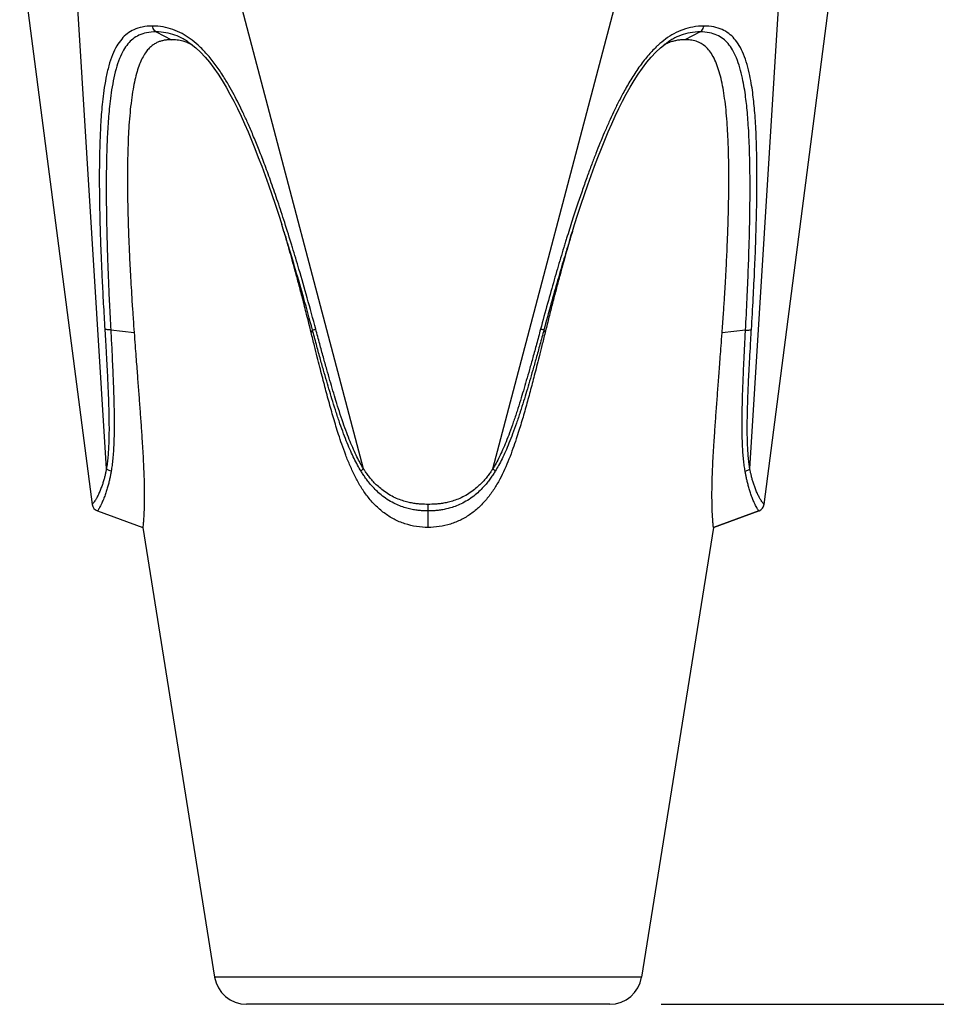
# Model space of a CAD drawing. Units: millimetres. Extents: x 0 to 420, y 0 to 297.
# Drawn here: x 299 to 344, y 62 to 111 of the extents above; entities that cross this region are included whole.
import ezdxf

# ---------------------------------------------------------------- set-up
doc = ezdxf.new("R2010")
doc.units = ezdxf.units.MM
doc.header["$LTSCALE"] = 23.1
doc.layers.get('0').update_dxf_attribs({"linetype": 'CONTINUOUS'})
for name, color, linetype in [('BEZUGSACHSEN', 7, 'CONTINUOUS'), ('RUNDUNGEN', 7, 'CONTINUOUS'), ('ZEICHNUNGSBEMASSUNGEN', 7, 'CONTINUOUS')]:
    doc.layers.add(name, color=color, linetype=linetype)
doc.styles.get("Standard").update_dxf_attribs({"font": 'txt', "width": 0.7})
doc.dimstyles.new('DIMSTYLE_1', dxfattribs={"dimtxt": 3.5, "dimasz": 3.5, "dimexe": 0.18, "dimexo": 0.0625, "dimgap": 0.09, "dimtad": 1, "dimdec": 4, "dimlfac": 0.5, "dimdsep": 46, "dimtxsty": 'STANDARD', "dimblk": '_FILLED', "dimblk1": '_FILLED', "dimblk2": '_FILLED', "dimcen": 0.09, "dimclrt": 5, "dimadec": 0, "dimazin": 0, "dimtp": 0.0001, "dimtm": 0.0001, "dimtfac": 1, "dimtdec": 4, "dimtofl": 0, "dimtmove": 0, "dimatfit": 3, "dimldrblk": '_FILLED', "dimfxl": 1, "dimtolj": 1, "dimarcsym": 0})

# ---------------------------------------------------------------- blocks, each defined once
blk = doc.blocks.new('_FILLED')
at = {"color": 0, "linetype": 'BYBLOCK'}
blk.add_solid([(0, 0), (-1, 0.125), (-1, -0.125)], dxfattribs=at)
blk = doc.blocks.new('*D3')
at = {"layer": 'ZEICHNUNGSBEMASSUNGEN', "color": 2, "linetype": 'CONTINUOUS'}
for p, q in [((340.056, 261.12), (366.83, 261.12)), ((365.33, 261.12), (365.33, 161.53)), ((365.33, 61.94), (365.33, 161.53)), ((330.623, 61.94), (366.83, 61.94))]:
    blk.add_line(p, q, dxfattribs=at)
at = {"layer": 'ZEICHNUNGSBEMASSUNGEN', "color": 2, "linetype": 'CONTINUOUS', "xscale": 3.5, "yscale": 3.5, "zscale": 3.5}
for p, rotation in [((365.33, 261.12), 90), ((365.33, 61.94), 270)]:
    blk.add_blockref('_FILLED', p, dxfattribs=dict(at, rotation=rotation))
at = {"layer": 'ZEICHNUNGSBEMASSUNGEN', "color": 5, "linetype": 'CONTINUOUS', "oblique": 15, "width": 0.71164}
blk.add_text(' 98 - 99.5  [3.858 - 3.917]', height=3.5, rotation=90, dxfattribs=at).set_placement((364.455, 127.905))

msp = doc.modelspace()

# ---------------------------------------------------------------- linework, layer by layer
at = {"color": 7, "linetype": 'CONTINUOUS'}
for p, q in [((298.83102, 114.36868), (302.42529, 86.7204)), ((335.71933, 86.7204), (339.31361, 114.36868)), ((326.04345, 99.65789), (326.02925, 99.60858)), ((333.21063, 85.57758), (335.45948, 86.39609))]:
    msp.add_line(p, q, dxfattribs=at)
for points in [[(311.92588, 100.24874), (311.97696, 100.08323), (312.01362, 99.9582)], [(326.13101, 99.9582), (326.16767, 100.08323), (326.21874, 100.24874)]]:
    msp.add_lwpolyline(points, dxfattribs=at)
for centre, radius, start, end in [((306.35693, 107.56896), 2.18325, 68.791794, 69.212708), ((306.35326, 107.55965), 2.19326, 66.362914, 68.790328), ((306.31693, 107.4789), 2.2818, 62.412813, 66.340216), ((331.82057, 107.494), 2.2651, 112.259252, 117.615574), ((331.78818, 107.57018), 2.18232, 111.245848, 112.229905), ((331.78255, 107.58458), 2.16686, 110.89764, 111.245093), ((224.08906, 74.29465), 91.59382, 16.0758681, 16.271549), ((414.11078, 74.27846), 91.65136, 163.7284085, 163.9239665)]:
    msp.add_arc(centre, radius, start, end, dxfattribs=at)
for points, knots in [([(306.34613, 109.75201), (306.28686, 109.75201), (306.16918, 109.74754), (305.99545, 109.72538), (305.82769, 109.68618), (305.66662, 109.62791), (305.51041, 109.54685), (305.35541, 109.4365), (305.19904, 109.28682), (305.044, 109.0871), (304.89598, 108.83209), (304.7607, 108.52225), (304.64002, 108.16068), (304.53414, 107.74758), (304.44069, 107.27292), (304.36029, 106.73166), (304.29481, 106.13686), (304.24608, 105.52763), (304.21373, 104.94763), (304.19273, 104.40201), (304.17949, 103.8815), (304.17224, 103.37362), (304.17, 102.88489), (304.17182, 102.41444), (304.17702, 101.95263), (304.18521, 101.49225), (304.1961, 101.03147), (304.20952, 100.56949), (304.22546, 100.1017), (304.24429, 99.61745), (304.26678, 99.10261), (304.29376, 98.54621), (304.32596, 97.9425), (304.36368, 97.29444), (304.40653, 96.61427), (304.45324, 95.92372), (304.48644, 95.46265), (304.50331, 95.23483)], [0, 0, 0, 0, 0.01146517, 0.02274962, 0.03382814, 0.04472421, 0.05579774, 0.0677661, 0.08140614, 0.09751996, 0.1165073, 0.13829334, 0.16280612, 0.19016399, 0.22073149, 0.25634538, 0.29597964, 0.33646167, 0.37455565, 0.4083394, 0.44207946, 0.47527194, 0.50659032, 0.53661645, 0.56627464, 0.59592548, 0.62568533, 0.65543075, 0.68532746, 0.71622536, 0.74917297, 0.78501051, 0.8239795, 0.86611852, 0.91058056, 0.9558105, 1, 1, 1, 1]), ([(307.13177, 109.61009), (307.06613, 109.63501), (306.90189, 109.68845), (306.63863, 109.73993), (306.44117, 109.75201), (306.34613, 109.75201)], [0, 0, 0, 0, 0.26231297, 0.64456172, 1, 1, 1, 1]), ([(331.79849, 109.75201), (331.73819, 109.75201), (331.61565, 109.74726), (331.43041, 109.725), (331.24266, 109.68596), (331.10261, 109.64338), (331.02536, 109.61491), (331.00963, 109.6089)], [0, 0, 0, 0, 0.22446918, 0.45590923, 0.69368317, 0.93733148, 1, 1, 1, 1]), ([(333.64009, 95.21839), (333.66253, 95.52108), (333.70329, 96.09153), (333.75658, 96.89955), (333.8001, 97.61615), (333.83567, 98.25454), (333.86485, 98.82819), (333.88898, 99.35095), (333.90913, 99.83677), (333.92615, 100.2991), (333.94061, 100.74999), (333.95271, 101.19737), (333.96241, 101.64437), (333.96944, 102.08965), (333.97355, 102.53314), (333.97445, 102.98109), (333.97159, 103.44414), (333.96412, 103.92699), (333.95094, 104.43), (333.9301, 104.96376), (333.89817, 105.5312), (333.85139, 106.11707), (333.78962, 106.68682), (333.71309, 107.21805), (333.62016, 107.70582), (333.50825, 108.15138), (333.37317, 108.55486), (333.2123, 108.90764), (333.02741, 109.19431), (332.82375, 109.41246), (332.6005, 109.57304), (332.34933, 109.68221), (332.07755, 109.74095), (331.89139, 109.75201), (331.79849, 109.75201)], [0, 0, 0, 0, 0.05865349, 0.11051991, 0.15648602, 0.19738746, 0.23407967, 0.2674848, 0.29851639, 0.32804264, 0.35689013, 0.38569362, 0.41452839, 0.44329279, 0.47175274, 0.50023398, 0.52985728, 0.56123609, 0.59355466, 0.62709259, 0.6644598, 0.7033767, 0.74065716, 0.77519042, 0.80706843, 0.83657135, 0.86390477, 0.88918676, 0.91130911, 0.92952122, 0.94653886, 0.96408364, 0.98204742, 1, 1, 1, 1]), ([(313.27518, 95.23483), (313.20119, 95.53592), (313.05967, 96.10352), (312.85365, 96.90678), (312.66603, 97.61963), (312.49477, 98.25506), (312.33732, 98.82626), (312.20766, 99.2867), (312.12991, 99.55821), (312.10118, 99.65789)], [0, 0, 0, 0, 0.20324188, 0.38346246, 0.54359768, 0.68644008, 0.81486448, 0.93199646, 1, 1, 1, 1]), ([(326.02925, 99.60858), (325.98048, 99.439), (325.87978, 99.08508), (325.72533, 98.53047), (325.56151, 97.92902), (325.38973, 97.28385), (325.21368, 96.60713), (325.03914, 95.92036), (324.92515, 95.46152), (324.86945, 95.23483)], [0, 0, 0, 0, 0.11697803, 0.24394716, 0.38167358, 0.53023141, 0.68656703, 0.84524243, 1, 1, 1, 1]), ([(304.50331, 95.23483), (304.51899, 95.02087), (304.5485, 94.62164), (304.59051, 94.0598), (304.62769, 93.56616), (304.66117, 93.12285), (304.69218, 92.71241), (304.7219, 92.31855), (304.75108, 91.93006), (304.77996, 91.54174), (304.80827, 91.15467), (304.83586, 90.76967), (304.86341, 90.37617), (304.89212, 89.95134), (304.92181, 89.48127), (304.95044, 88.97954), (304.97517, 88.4735), (304.99375, 87.98001), (305.00487, 87.50298), (305.00704, 87.05008), (305.00078, 86.63706), (304.98728, 86.28008), (304.97057, 85.99116), (304.95398, 85.77916), (304.9419, 85.64994), (304.93563, 85.59207), (304.934, 85.57758)], [0, 0, 0, 0, 0.06651124, 0.12410817, 0.17466967, 0.21998608, 0.26193712, 0.30227964, 0.34243915, 0.3827172, 0.42300173, 0.46276133, 0.5023811, 0.54529689, 0.59476773, 0.6484038, 0.70109935, 0.75183719, 0.80150298, 0.84902198, 0.89224027, 0.92955437, 0.95976605, 0.98195478, 0.99547752, 1, 1, 1, 1]), ([(319.07231, 85.57758), (318.88139, 85.57758), (318.48976, 85.60642), (317.91766, 85.74293), (317.37526, 85.9735), (316.88189, 86.28561), (316.44061, 86.66943), (316.05527, 87.1129), (315.72576, 87.59507), (315.4458, 88.10125), (315.20169, 88.62547), (314.98578, 89.16094), (314.79772, 89.68191), (314.63968, 90.16091), (314.50496, 90.59477), (314.38219, 91.00707), (314.26408, 91.41825), (314.14913, 91.83212), (314.03732, 92.24545), (313.92722, 92.66085), (313.81584, 93.0881), (313.69883, 93.54366), (313.57148, 94.04622), (313.42891, 94.61515), (313.32868, 95.01874), (313.27518, 95.23483)], [0, 0, 0, 0, 0.04720747, 0.09666304, 0.14476102, 0.19226488, 0.24042744, 0.28884755, 0.33712973, 0.38456306, 0.43171632, 0.4800294, 0.52727204, 0.56864315, 0.60473506, 0.63959887, 0.67500957, 0.71051054, 0.74580609, 0.78088162, 0.81676594, 0.85497879, 0.89717745, 0.94495612, 1, 1, 1, 1]), ([(324.86945, 95.23483), (324.81638, 95.0205), (324.71707, 94.62061), (324.5761, 94.05799), (324.4509, 93.56375), (324.337, 93.11993), (324.23001, 92.70897), (324.1257, 92.31448), (324.02087, 91.92528), (323.91359, 91.53619), (323.80345, 91.14849), (323.69017, 90.76283), (323.56996, 90.3681), (323.4336, 89.94083), (323.27156, 89.46781), (323.08194, 88.96337), (322.86699, 88.45474), (322.624, 87.95765), (322.34298, 87.47515), (322.01232, 87.01619), (321.62893, 86.59683), (321.19296, 86.23615), (320.70939, 85.94354), (320.18136, 85.7297), (319.63, 85.60388), (319.25475, 85.57758), (319.07231, 85.57758)], [0, 0, 0, 0, 0.05459278, 0.10187887, 0.14340775, 0.18065525, 0.21517149, 0.24840601, 0.28154412, 0.31483301, 0.34819928, 0.38119614, 0.41421309, 0.4502213, 0.49208528, 0.53782708, 0.58344, 0.62856571, 0.67454633, 0.72133269, 0.76816586, 0.81464701, 0.86075439, 0.90737261, 0.95489053, 1, 1, 1, 1]), ([(333.21062, 85.5776), (333.21091, 85.58221), (333.20787, 85.59892), (333.20503, 85.63555), (333.19828, 85.69561), (333.19087, 85.77959), (333.18197, 85.88751), (333.17289, 86.01845), (333.16372, 86.17043), (333.15523, 86.34284), (333.14773, 86.53897), (333.14185, 86.76723), (333.13842, 87.03956), (333.13878, 87.36856), (333.14511, 87.76476), (333.15942, 88.22766), (333.18172, 88.74039), (333.21031, 89.26944), (333.24101, 89.77442), (333.27141, 90.23363), (333.30053, 90.65338), (333.32933, 91.05749), (333.35877, 91.46192), (333.38893, 91.86832), (333.41938, 92.27416), (333.45018, 92.68262), (333.48199, 93.10352), (333.51594, 93.55284), (333.55327, 94.04844), (333.59515, 94.60879), (333.6245, 95.00593), (333.64009, 95.21839)], [0, 0, 0, 0, 0.00143355, 0.0052163, 0.01144435, 0.02018044, 0.03140747, 0.04506952, 0.06094049, 0.07869156, 0.09867549, 0.12189227, 0.14959921, 0.18325481, 0.22405877, 0.27265335, 0.32707262, 0.38343721, 0.43718881, 0.48418424, 0.52635907, 0.5678568, 0.61000223, 0.65228712, 0.69441225, 0.73639264, 0.77949454, 0.82549703, 0.87632956, 0.9338421, 1, 1, 1, 1])]:
    msp.add_open_spline(points, degree=3, knots=knots, dxfattribs=at)
at = {"layer": 'BEZUGSACHSEN', "color": 7, "linetype": 'CONTINUOUS'}
for p, q in [((304.934, 85.57758), (308.49232, 63.28802)), ((333.21063, 85.57758), (329.65231, 63.28802)), ((328.07231, 61.94025), (310.07231, 61.94025))]:
    msp.add_line(p, q, dxfattribs=at)
at = {"layer": 'BEZUGSACHSEN', "color": 9, "linetype": 'CONTINUOUS'}
msp.add_line((329.65231, 63.28802), (308.49232, 63.28802), dxfattribs=at)
at = {"layer": 'BEZUGSACHSEN', "color": 7, "linetype": 'CONTINUOUS'}
for centre, start, end in [((310.07231, 63.54025), 189.070203, 270), ((328.07231, 63.54025), 270, 350.929797)]:
    msp.add_arc(centre, 1.6, start, end, dxfattribs=at)
at = {"layer": 'RUNDUNGEN', "color": 9, "linetype": 'CONTINUOUS'}
for p, q in [((303.129, 88.48228), (301.5214, 114.34716)), ((315.86901, 88.48226), (309.04709, 114.34716)), ((322.27562, 88.48228), (329.09754, 114.34716)), ((335.01562, 88.48221), (336.62322, 114.34716)), ((305.58944, 110.14151), (306.34613, 109.75201)), ((332.55519, 110.14151), (331.79849, 109.75201)), ((303.34272, 95.37173), (304.50331, 95.23483)), ((313.33745, 95.37172), (313.27518, 95.23483)), ((324.80718, 95.37173), (324.86945, 95.23483)), ((334.8011, 95.35829), (333.64009, 95.21839)), ((319.07231, 85.57758), (319.07231, 86.7204)), ((335.45947, 86.3961), (333.21062, 85.5776))]:
    msp.add_line(p, q, dxfattribs=at)
at = {"layer": 'RUNDUNGEN', "color": 7, "linetype": 'CONTINUOUS'}
for p, q in [((307.16569, 109.65258), (307.15202, 109.6616)), ((330.99017, 109.65999), (330.97893, 109.65258)), ((311.92588, 100.24874), (311.8157, 100.59575)), ((302.68515, 86.39609), (304.934, 85.57758))]:
    msp.add_line(p, q, dxfattribs=at)
for points in [[(307.15235, 109.66138), (307.32898, 109.53751), (307.56008, 109.35048), (307.78971, 109.13575), (308.01567, 108.89561), (308.23667, 108.63256), (308.45186, 108.34927), (308.66089, 108.04816), (308.8638, 107.73134), (309.06087, 107.40053), (309.25239, 107.05728), (309.43912, 106.70247), (309.62158, 106.33723), (309.8004, 105.96167), (309.97592, 105.57582), (310.14863, 105.17925), (310.31921, 104.77167), (310.48833, 104.35286), (310.65659, 103.92247), (310.82406, 103.48076), (310.99084, 103.02752), (311.15686, 102.56304), (311.32214, 102.08755), (311.48694, 101.60109), (311.65114, 101.10467), (311.8157, 100.59575)], [(326.21874, 100.24874), (326.32894, 100.59581), (326.49352, 101.10474), (326.65772, 101.60116), (326.8225, 102.08761), (326.98778, 102.56309), (327.15378, 103.02754), (327.32056, 103.48076), (327.48803, 103.92246), (327.65629, 104.35284), (327.82541, 104.77164), (327.99598, 105.17923), (328.16869, 105.57579), (328.34422, 105.96165), (328.52303, 106.33719), (328.70548, 106.70243), (328.8922, 107.05725), (329.08376, 107.40051), (329.28081, 107.7313), (329.48372, 108.04816), (329.69279, 108.3493), (329.90799, 108.63261), (330.129, 108.89565), (330.35495, 109.1358), (330.58459, 109.35052), (330.81569, 109.53754), (330.9899, 109.65981)], [(335.45948, 86.39609), (335.48103, 86.40465), (335.52917, 86.42939), (335.57353, 86.46041), (335.6133, 86.49713), (335.64774, 86.53888), (335.67623, 86.5849), (335.69825, 86.63435), (335.71339, 86.68631), (335.71933, 86.7204)]]:
    msp.add_lwpolyline(points, dxfattribs=at)
at = {"layer": 'RUNDUNGEN', "color": 9, "linetype": 'CONTINUOUS'}
for centre, radius, start, end in [((221.98949, 71.89286), 94.47053, 16.9623722, 17.1020808), ((416.29173, 71.85086), 94.61343, 162.8897044, 163.0376486), ((335.32268, 86.7713), 0.39936, 290.030784, 299.348373), ((335.3202, 86.77604), 0.4047, 299.325933, 300.704426), ((335.32121, 86.7745), 0.40287, 300.693508, 309.978503), ((335.32555, 86.76911), 0.39595, 309.997812, 312.548519), ((335.32371, 86.77107), 0.39864, 312.552841, 319.673108), ((335.32283, 86.77185), 0.39982, 319.669476, 322.48084), ((335.32389, 86.77108), 0.3985, 322.475525, 330.94151), ((335.32627, 86.7697), 0.39576, 330.949196, 331.933876), ((335.32047, 86.77261), 0.40224, 331.956377, 341.259946), ((335.31821, 86.77348), 0.40466, 341.246255, 343.847442), ((335.32376, 86.77202), 0.39892, 343.826873, 352.563721)]:
    msp.add_arc(centre, radius, start, end, dxfattribs=at)
at = {"layer": 'RUNDUNGEN', "color": 7, "linetype": 'CONTINUOUS'}
msp.add_arc((302.82195, 86.77197), 0.4, 187.40698, 250.000109, dxfattribs=at)
at = {"layer": 'RUNDUNGEN', "color": 9, "linetype": 'CONTINUOUS'}
for points, knots in [([(305.41011, 110.43034), (305.24003, 110.43034), (304.92402, 110.40493), (304.49583, 110.27163), (304.15065, 110.06097), (303.86674, 109.7834), (303.62351, 109.43025), (303.41147, 108.98338), (303.23516, 108.44533), (303.09892, 107.84899), (303.00133, 107.25122), (302.93346, 106.69068), (302.88483, 106.17109), (302.84804, 105.6606), (302.82068, 105.14682), (302.80097, 104.62796), (302.78733, 104.1065), (302.77865, 103.55944), (302.77511, 102.96545), (302.77765, 102.30909), (302.78713, 101.58052), (302.80434, 100.77224), (302.83045, 99.87863), (302.8668, 98.89633), (302.91468, 97.82), (302.97529, 96.64355), (303.02303, 95.8258), (303.04936, 95.39881)], [0, 0, 0, 0, 0.03131885, 0.05792744, 0.0818216, 0.10507174, 0.1305234, 0.1603787, 0.19584365, 0.23457284, 0.27290727, 0.30732429, 0.33852456, 0.36899197, 0.40156122, 0.43326027, 0.46459778, 0.49761374, 0.53400351, 0.57397299, 0.61847346, 0.66816935, 0.72283891, 0.7830876, 0.84916811, 0.92122513, 1, 1, 1, 1]), ([(307.67119, 109.48465), (307.54844, 109.59586), (307.29452, 109.80377), (306.87897, 110.0668), (306.42773, 110.26986), (305.93397, 110.40064), (305.58763, 110.43034), (305.41011, 110.43034)], [0, 0, 0, 0, 0.19804103, 0.39175613, 0.58667999, 0.78763714, 1, 1, 1, 1]), ([(305.58944, 110.14151), (305.55835, 110.15751), (305.49983, 110.20653), (305.4391, 110.3082), (305.41677, 110.38813), (305.41011, 110.43034)], [0, 0, 0, 0, 0.29904058, 0.63447605, 1, 1, 1, 1]), ([(332.73451, 110.43034), (332.55415, 110.43034), (332.2025, 110.39971), (331.70327, 110.26524), (331.24876, 110.05777), (330.8389, 109.7951), (330.59005, 109.59035), (330.47275, 109.48404)], [0, 0, 0, 0, 0.21568949, 0.41947619, 0.61538092, 0.81079455, 1, 1, 1, 1]), ([(332.55519, 110.14151), (332.58628, 110.15751), (332.6448, 110.20653), (332.70552, 110.3082), (332.72786, 110.38813), (332.73451, 110.43034)], [0, 0, 0, 0, 0.29904082, 0.63447608, 1, 1, 1, 1]), ([(335.09441, 95.38496), (335.12649, 95.90447), (335.18383, 96.89767), (335.25402, 98.32255), (335.30587, 99.61277), (335.34095, 100.77033), (335.36184, 101.80557), (335.37028, 102.73764), (335.36671, 103.57758), (335.35294, 104.32966), (335.33098, 104.99553), (335.3015, 105.58358), (335.26508, 106.10477), (335.22243, 106.57588), (335.17114, 107.0295), (335.10528, 107.49561), (335.01393, 107.99772), (334.88708, 108.52007), (334.71721, 109.0217), (334.50728, 109.45409), (334.26243, 109.80156), (333.97728, 110.07374), (333.63272, 110.27821), (333.21039, 110.40596), (332.9009, 110.43034), (332.73451, 110.43034)], [0, 0, 0, 0, 0.09576062, 0.18302813, 0.26246044, 0.33332117, 0.39608652, 0.45295614, 0.50480363, 0.55061366, 0.59133994, 0.62736983, 0.65893292, 0.68745289, 0.71439139, 0.74291451, 0.77404247, 0.80825191, 0.84172356, 0.87129505, 0.89637299, 0.91952519, 0.94329929, 0.96938934, 1, 1, 1, 1]), ([(305.58944, 110.14151), (305.4318, 110.14151), (305.14062, 110.11789), (304.74803, 109.99397), (304.43458, 109.79948), (304.17722, 109.54361), (303.95498, 109.21621), (303.7587, 108.79719), (303.59229, 108.28652), (303.46086, 107.71405), (303.36456, 107.13483), (303.29602, 106.58785), (303.24591, 106.07836), (303.2072, 105.57622), (303.17753, 105.0696), (303.15512, 104.55681), (303.13853, 104.04043), (303.12662, 103.49804), (303.11949, 102.90857), (303.11793, 102.25659), (303.1227, 101.53219), (303.13456, 100.72785), (303.15469, 99.83804), (303.18439, 98.85942), (303.22489, 97.78662), (303.27736, 96.61344), (303.31942, 95.79776), (303.34278, 95.37173)], [0, 0, 0, 0, 0.02969965, 0.05460498, 0.07683371, 0.09852631, 0.12250144, 0.15101431, 0.18542173, 0.22350511, 0.26157565, 0.29600533, 0.32734832, 0.35802163, 0.39088686, 0.4229585, 0.45472337, 0.48822445, 0.52517244, 0.56578949, 0.61105893, 0.66165691, 0.71734711, 0.77874584, 0.84611829, 0.91961168, 1, 1, 1, 1]), ([(307.15202, 109.6616), (307.07957, 109.7091), (306.87853, 109.83028), (306.52441, 109.99238), (306.07254, 110.1139), (305.75385, 110.14151), (305.58944, 110.14151)], [0, 0, 0, 0, 0.15675417, 0.42441537, 0.70231332, 1, 1, 1, 1]), ([(332.55519, 110.14151), (332.38817, 110.1415), (332.06464, 110.11304), (331.60783, 109.98812), (331.2561, 109.82479), (331.05872, 109.70503), (330.99017, 109.66)], [0, 0, 0, 0, 0.3018943, 0.58323665, 0.85185987, 1, 1, 1, 1]), ([(334.8011, 95.35829), (334.82956, 95.87647), (334.87999, 96.86693), (334.94034, 98.2875), (334.98341, 99.57315), (335.01074, 100.72586), (335.02479, 101.75587), (335.02729, 102.68218), (335.01862, 103.51589), (335.00045, 104.26132), (334.97487, 104.92002), (334.94266, 105.50029), (334.90424, 106.01322), (334.86015, 106.47562), (334.80802, 106.91927), (334.74229, 107.37281), (334.65277, 107.85797), (334.53094, 108.35821), (334.37099, 108.83343), (334.17693, 109.23843), (333.95335, 109.56038), (333.69492, 109.81125), (333.38196, 110.00006), (332.99467, 110.11883), (332.70942, 110.14151), (332.55519, 110.14151)], [0, 0, 0, 0, 0.09769152, 0.1866892, 0.26765321, 0.33984095, 0.40373896, 0.46156227, 0.51421202, 0.56068446, 0.60192279, 0.63829755, 0.67008095, 0.69874246, 0.72573139, 0.75416391, 0.78499706, 0.81857101, 0.85100446, 0.87921882, 0.90282557, 0.92441982, 0.9465375, 0.97096717, 1, 1, 1, 1]), ([(312.28275, 99.67429), (312.16395, 100.0604), (311.93466, 100.78872), (311.59288, 101.82406), (311.27002, 102.75508), (310.96321, 103.59259), (310.67346, 104.34218), (310.40293, 105.0064), (310.14983, 105.59329), (309.91139, 106.11349), (309.68263, 106.58406), (309.44854, 107.0378), (309.1904, 107.50471), (308.88571, 108.00813), (308.52914, 108.53105), (308.13042, 109.03036), (307.83183, 109.3384), (307.67749, 109.47894), (307.67119, 109.48465)], [0, 0, 0, 0, 0.11079471, 0.20940917, 0.29901854, 0.38104341, 0.45402288, 0.51941458, 0.57773355, 0.62930193, 0.67634504, 0.72122387, 0.76931664, 0.8226439, 0.88255835, 0.94278139, 0.99767014, 1, 1, 1, 1]), ([(330.47275, 109.48404), (330.45849, 109.47112), (330.29481, 109.32103), (329.9798, 108.99179), (329.55809, 108.45464), (329.16121, 107.8567), (328.81239, 107.2564), (328.51642, 106.69388), (328.2615, 106.17346), (328.02607, 105.66275), (327.80234, 105.14864), (327.58738, 104.62937), (327.38011, 104.10774), (327.17077, 103.56074), (326.95197, 102.96686), (326.71959, 102.31055), (326.47149, 101.58201), (326.20625, 100.77381), (326.00343, 100.13247), (325.88863, 99.76119), (325.86587, 99.68727)], [0, 0, 0, 0, 0.00527952, 0.06095326, 0.12491094, 0.19257106, 0.2578865, 0.31550134, 0.36710283, 0.41701647, 0.46993005, 0.52107189, 0.57135269, 0.62407396, 0.68191581, 0.74516083, 0.81527672, 0.89327336, 0.97875865, 1, 1, 1, 1]), ([(313.33745, 95.37172), (313.19829, 95.89074), (312.92643, 96.88315), (312.5194, 98.30416), (312.18757, 99.41066), (311.99034, 100.04426), (311.92588, 100.24874)], [0, 0, 0, 0, 0.31748839, 0.60793641, 0.87332745, 1, 1, 1, 1]), ([(326.21874, 100.24874), (326.1788, 100.12203), (326.03749, 99.67024), (325.79117, 98.8611), (325.47646, 97.78834), (325.14449, 96.61524), (324.92157, 95.79837), (324.80718, 95.37173)], [0, 0, 0, 0, 0.07849349, 0.27968342, 0.49972488, 0.73902175, 1, 1, 1, 1]), ([(313.50445, 95.39842), (313.36551, 95.91882), (313.09381, 96.91404), (312.70743, 98.26555), (312.45934, 99.09631), (312.35022, 99.45404)], [0, 0, 0, 0, 0.38319631, 0.73392683, 1, 1, 1, 1]), ([(325.7943, 99.45369), (325.7409, 99.27862), (325.58002, 98.74572), (325.30928, 97.82179), (324.97716, 96.64543), (324.75445, 95.82644), (324.64028, 95.39881)], [0, 0, 0, 0, 0.13023881, 0.3960895, 0.68505768, 1, 1, 1, 1]), ([(303.04936, 95.39881), (303.06423, 95.15473), (303.09213, 94.6895), (303.13031, 94.02363), (303.16274, 93.42089), (303.18984, 92.87212), (303.21244, 92.36291), (303.23179, 91.85916), (303.24726, 91.33665), (303.25663, 90.80289), (303.25788, 90.29343), (303.24931, 89.83655), (303.23169, 89.43453), (303.20616, 89.0803), (303.17293, 88.76788), (303.14454, 88.57345), (303.129, 88.48228)], [0, 0, 0, 0, 0.10589141, 0.20182229, 0.28881922, 0.3672774, 0.43974752, 0.50954019, 0.58558091, 0.66611028, 0.74070369, 0.80618527, 0.86397374, 0.91493991, 0.95995052, 1, 1, 1, 1]), ([(303.34272, 95.37173), (303.30511, 95.37042), (303.23368, 95.37051), (303.13542, 95.3789), (303.07535, 95.39069), (303.04936, 95.39881)], [0, 0, 0, 0, 0.3819284, 0.72368719, 1, 1, 1, 1]), ([(303.34272, 95.37173), (303.35584, 95.12724), (303.38039, 94.66107), (303.41369, 93.99362), (303.44162, 93.38897), (303.46454, 92.83797), (303.4832, 92.32612), (303.49858, 91.81891), (303.50978, 91.29179), (303.51468, 90.75195), (303.51145, 90.23486), (303.49858, 89.76899), (303.47707, 89.35673), (303.44782, 88.99119), (303.41112, 88.66628), (303.38053, 88.46317), (303.36396, 88.36747)], [0, 0, 0, 0, 0.1047045, 0.19962403, 0.28578312, 0.36355153, 0.4354553, 0.504813, 0.58055224, 0.66091971, 0.73566936, 0.8016744, 0.86020195, 0.91218784, 0.95846879, 1, 1, 1, 1]), ([(313.33745, 95.37172), (313.34592, 95.36855), (313.37554, 95.37442), (313.43022, 95.38152), (313.47701, 95.39229), (313.50445, 95.39842)], [0, 0, 0, 0, 0.16012634, 0.50232726, 1, 1, 1, 1]), ([(315.74611, 88.36746), (315.68667, 88.46409), (315.56803, 88.66922), (315.39722, 88.99937), (315.22595, 89.36712), (315.05267, 89.77602), (314.87665, 90.23056), (314.6971, 90.7339), (314.51781, 91.26964), (314.34893, 91.80323), (314.19173, 92.32207), (314.03931, 92.84049), (313.88005, 93.39633), (313.71011, 94.00345), (313.52751, 94.66836), (313.40238, 95.13059), (313.33745, 95.37172)], [0, 0, 0, 0, 0.04582474, 0.0956712, 0.1501036, 0.20964814, 0.2750262, 0.34696173, 0.42549258, 0.50321301, 0.57302007, 0.64447529, 0.72147833, 0.80657234, 0.89913183, 1, 1, 1, 1]), ([(315.86901, 88.48226), (315.81214, 88.57431), (315.69826, 88.77065), (315.53385, 89.08815), (315.36798, 89.44456), (315.19927, 89.84334), (315.02712, 90.2891), (314.85083, 90.785), (314.67423, 91.3147), (314.50754, 91.8436), (314.35209, 92.35889), (314.20114, 92.87463), (314.04324, 93.42822), (313.8746, 94.03343), (313.69327, 94.69664), (313.56896, 95.15782), (313.50445, 95.39842)], [0, 0, 0, 0, 0.04428818, 0.09285947, 0.14630616, 0.20516178, 0.27006466, 0.34187153, 0.42057068, 0.49860586, 0.56885459, 0.64087664, 0.71856587, 0.80449053, 0.89803925, 1, 1, 1, 1]), ([(324.64028, 95.39881), (324.5748, 95.15461), (324.44932, 94.68909), (324.26719, 94.02314), (324.09916, 93.42034), (323.94258, 92.87154), (323.79351, 92.36225), (323.6415, 91.85816), (323.47698, 91.33514), (323.29937, 90.80094), (323.11838, 90.29099), (322.94164, 89.83393), (322.77102, 89.43182), (322.60544, 89.07738), (322.44306, 88.76482), (322.33128, 88.57237), (322.27562, 88.48228)], [0, 0, 0, 0, 0.10348099, 0.19733822, 0.28258675, 0.3596159, 0.43092474, 0.49978844, 0.57511476, 0.65533388, 0.73019354, 0.79657309, 0.85587876, 0.90894931, 0.95665391, 1, 1, 1, 1]), ([(324.80718, 95.37173), (324.74131, 95.12712), (324.61503, 94.66067), (324.43165, 93.99313), (324.26233, 93.38842), (324.1044, 92.83739), (323.95388, 92.32546), (323.80017, 91.81791), (323.63349, 91.29029), (323.45318, 90.75001), (323.26884, 90.23243), (323.08813, 89.76637), (322.91288, 89.354), (322.74189, 88.98823), (322.57317, 88.66316), (322.4567, 88.46206), (322.39852, 88.36747)], [0, 0, 0, 0, 0.10232421, 0.19519525, 0.27962553, 0.35597901, 0.42673053, 0.49516285, 0.57018393, 0.65022689, 0.72521891, 0.79209261, 0.85210583, 0.90617326, 0.9551442, 1, 1, 1, 1]), ([(324.80718, 95.37173), (324.79868, 95.36863), (324.76912, 95.37457), (324.71445, 95.3818), (324.6677, 95.39263), (324.64028, 95.39881)], [0, 0, 0, 0, 0.16007388, 0.50229025, 1, 1, 1, 1]), ([(334.78065, 88.36742), (334.76524, 88.4565), (334.73641, 88.64604), (334.70105, 88.9496), (334.67207, 89.29159), (334.65021, 89.67622), (334.63585, 90.10582), (334.63013, 90.58458), (334.63241, 91.10987), (334.64181, 91.65314), (334.65703, 92.19459), (334.67606, 92.73524), (334.69948, 93.30929), (334.72824, 93.93774), (334.76247, 94.62771), (334.78769, 95.10777), (334.80115, 95.35829)], [0, 0, 0, 0, 0.03873521, 0.08211966, 0.1309188, 0.18576635, 0.24716492, 0.31507304, 0.39089556, 0.4722227, 0.54787221, 0.62296908, 0.70401302, 0.79402953, 0.89251155, 1, 1, 1, 1]), ([(334.8011, 95.35829), (334.83871, 95.35695), (334.91011, 95.35697), (335.00836, 95.36522), (335.06841, 95.3769), (335.09441, 95.38496)], [0, 0, 0, 0, 0.38199263, 0.72375899, 1, 1, 1, 1]), ([(335.01562, 88.48221), (335.00116, 88.56706), (334.9744, 88.74842), (334.94228, 89.04008), (334.9168, 89.37115), (334.89863, 89.7458), (334.88823, 90.16656), (334.88675, 90.63768), (334.89343, 91.15658), (334.90728, 91.69476), (334.92677, 92.23223), (334.94997, 92.76989), (334.97776, 93.34152), (335.01121, 93.96793), (335.05048, 94.65608), (335.07914, 95.13503), (335.0944, 95.38495)], [0, 0, 0, 0, 0.03734662, 0.07951887, 0.12729469, 0.18139979, 0.2422526, 0.3099052, 0.38580599, 0.46741427, 0.54349448, 0.61916643, 0.70092213, 0.79181541, 0.89135408, 1, 1, 1, 1]), ([(303.129, 88.48228), (303.11918, 88.43042), (303.09755, 88.3227), (303.05973, 88.15581), (303.014, 87.97825), (302.95916, 87.79189), (302.89444, 87.59911), (302.81965, 87.40401), (302.73857, 87.21962), (302.65764, 87.06217), (302.58791, 86.94153), (302.53277, 86.85565), (302.49055, 86.7979), (302.46083, 86.76013), (302.44135, 86.73753), (302.43061, 86.72598), (302.42627, 86.72142), (302.42529, 86.7204)], [0, 0, 0, 0, 0.08264067, 0.17202033, 0.26793434, 0.36969797, 0.47614219, 0.58627137, 0.69677628, 0.79136835, 0.86332839, 0.91490717, 0.95108796, 0.97530083, 0.99014762, 0.9977862, 1, 1, 1, 1]), ([(303.36396, 88.36747), (303.35442, 88.31232), (303.33342, 88.19731), (303.29689, 88.01816), (303.25282, 87.8258), (303.20011, 87.62179), (303.13782, 87.40821), (303.06584, 87.18909), (302.98731, 86.97933), (302.9092, 86.79759), (302.84198, 86.65675), (302.78854, 86.55593), (302.74781, 86.48757), (302.71922, 86.44298), (302.70048, 86.41631), (302.69022, 86.40264), (302.68608, 86.39729), (302.68515, 86.39609)], [0, 0, 0, 0, 0.08000031, 0.16710157, 0.26130143, 0.3620281, 0.46822617, 0.5792382, 0.69161361, 0.78823299, 0.86188214, 0.91462718, 0.95125928, 0.97557373, 0.9903235, 0.99783708, 1, 1, 1, 1]), ([(303.36396, 88.36747), (303.33304, 88.37519), (303.27418, 88.39387), (303.19468, 88.432), (303.14857, 88.4646), (303.129, 88.48228)], [0, 0, 0, 0, 0.36263469, 0.69999494, 1, 1, 1, 1]), ([(315.74611, 88.36746), (315.75194, 88.37834), (315.77309, 88.40222), (315.81451, 88.44008), (315.84914, 88.46729), (315.86901, 88.48226)], [0, 0, 0, 0, 0.21931992, 0.55811331, 1, 1, 1, 1]), ([(319.07231, 86.39609), (319.01129, 86.39609), (318.88294, 86.39857), (318.68043, 86.4111), (318.45757, 86.43624), (318.21356, 86.4789), (317.94772, 86.54479), (317.65944, 86.64282), (317.35151, 86.78123), (317.03898, 86.96334), (316.74964, 87.17676), (316.5011, 87.40026), (316.29517, 87.61655), (316.12295, 87.82225), (315.9776, 88.01577), (315.85421, 88.19567), (315.7803, 88.31188), (315.74611, 88.36746)], [0, 0, 0, 0, 0.04507084, 0.09478482, 0.14981157, 0.21062898, 0.27761235, 0.35189505, 0.43522114, 0.52654881, 0.61851712, 0.70026572, 0.77311802, 0.83891422, 0.89830356, 0.95180596, 1, 1, 1, 1]), ([(319.07231, 86.7204), (319.01271, 86.7204), (318.88768, 86.72252), (318.69119, 86.73312), (318.47651, 86.75443), (318.24315, 86.79059), (317.99058, 86.84608), (317.71756, 86.92973), (317.42553, 87.04773), (317.12766, 87.20501), (316.85053, 87.3927), (316.61016, 87.59148), (316.4095, 87.78671), (316.2407, 87.97466), (316.09769, 88.15336), (315.97588, 88.32101), (315.90285, 88.42996), (315.86901, 88.48226)], [0, 0, 0, 0, 0.04663368, 0.09781567, 0.15390887, 0.21535377, 0.28247434, 0.35604987, 0.43850226, 0.52854337, 0.61906839, 0.69987237, 0.77227611, 0.8379098, 0.89740167, 0.95126361, 1, 1, 1, 1]), ([(322.27562, 88.48228), (322.24177, 88.42996), (322.16873, 88.32099), (322.04692, 88.15334), (321.90397, 87.97469), (321.73524, 87.78683), (321.53478, 87.5918), (321.29501, 87.3934), (321.01869, 87.20611), (320.72141, 87.04904), (320.42952, 86.93047), (320.15594, 86.84661), (319.90278, 86.79083), (319.66892, 86.75451), (319.45389, 86.73313), (319.25716, 86.72252), (319.13198, 86.7204), (319.07231, 86.7204)], [0, 0, 0, 0, 0.04875209, 0.10261323, 0.1620869, 0.22768775, 0.30004737, 0.38070535, 0.47087501, 0.56071556, 0.6432453, 0.71701118, 0.78432255, 0.84589304, 0.90207161, 0.95331509, 1, 1, 1, 1]), ([(322.39851, 88.36747), (322.36431, 88.31188), (322.2904, 88.19566), (322.16702, 88.01576), (322.02172, 87.82229), (321.84957, 87.61668), (321.64386, 87.40061), (321.39591, 87.17753), (321.10746, 86.96458), (320.79557, 86.78274), (320.48781, 86.64373), (320.19892, 86.5454), (319.93243, 86.47918), (319.68792, 86.43634), (319.46468, 86.41112), (319.26189, 86.39857), (319.1334, 86.39609), (319.07231, 86.39609)], [0, 0, 0, 0, 0.04820817, 0.10170864, 0.16108121, 0.22684868, 0.2996526, 0.3812533, 0.4728859, 0.56396228, 0.64737702, 0.72189118, 0.78903659, 0.84998932, 0.90510874, 0.95488332, 1, 1, 1, 1]), ([(322.39851, 88.36747), (322.39269, 88.37836), (322.37154, 88.40223), (322.33012, 88.4401), (322.29548, 88.46731), (322.27562, 88.48228)], [0, 0, 0, 0, 0.21931883, 0.55811223, 1, 1, 1, 1]), ([(334.78065, 88.36742), (334.81158, 88.37514), (334.87044, 88.39382), (334.94994, 88.43194), (334.99605, 88.46454), (335.01562, 88.48221)], [0, 0, 0, 0, 0.36263667, 0.69999704, 1, 1, 1, 1]), ([(335.45948, 86.3961), (335.4595, 86.39805), (335.45319, 86.40406), (335.44373, 86.41926), (335.42189, 86.44767), (335.39145, 86.4962), (335.34703, 86.57131), (335.29027, 86.68193), (335.21942, 86.83282), (335.14118, 87.02031), (335.06491, 87.22942), (334.99637, 87.44254), (334.93722, 87.64893), (334.88708, 87.84568), (334.84504, 88.03095), (334.81005, 88.20347), (334.78986, 88.31426), (334.78065, 88.36742)], [0, 0, 0, 0, 0.00278455, 0.01099939, 0.02680195, 0.05312033, 0.09325871, 0.15129573, 0.2308335, 0.33144765, 0.44157806, 0.5488764, 0.65136879, 0.7484055, 0.83905028, 0.92288598, 1, 1, 1, 1]), ([(335.71933, 86.72039), (335.71934, 86.7222), (335.71271, 86.72728), (335.70286, 86.74032), (335.68021, 86.76428), (335.64851, 86.80525), (335.60247, 86.86861), (335.54387, 86.96299), (335.47039, 87.09245), (335.38942, 87.25543), (335.31062, 87.4397), (335.23934, 87.62989), (335.17788, 87.81652), (335.12574, 87.9965), (335.08211, 88.16767), (335.04588, 88.32847), (335.02509, 88.43223), (335.01562, 88.48221)], [0, 0, 0, 0, 0.00282206, 0.0112053, 0.02716975, 0.05331891, 0.09282282, 0.14950502, 0.22726561, 0.32582206, 0.43431657, 0.54093807, 0.64378114, 0.74192665, 0.83429602, 0.92034747, 1, 1, 1, 1])]:
    msp.add_open_spline(points, degree=3, knots=knots, dxfattribs=at)

# ---------------------------------------------------------------- dimensions: what is measured, and where the dimension line sits
at = {"layer": 'ZEICHNUNGSBEMASSUNGEN', "color": 2, "linetype": 'CONTINUOUS'}
dim = msp.add_linear_dim(base=(365.32968, 61.94025), p1=(340.05618, 261.12025), p2=(330.62254, 61.94025), angle=270, text=' 98 - 99.5  [3.858 - 3.917]', dimstyle='DIMSTYLE_1', dxfattribs=at)
dim.commit()
dim.dimension.update_dxf_attribs({"geometry": '*D3', "text_midpoint": (362.70468, 161.53025), "dimtype": 160})

doc.saveas('drawing.dxf')
